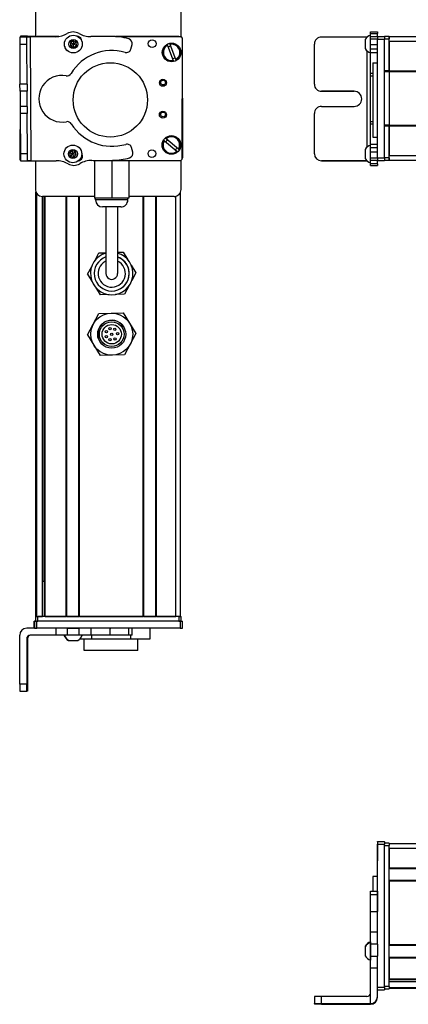
# Model space of a CAD drawing. Extents: x -332 to 1558, y -43 to 808.
# Drawn here: x -332 to -165, y -38 to 384 of the extents above; entities that cross this region are included whole.
import ezdxf

# ---------------------------------------------------------------- set-up
doc = ezdxf.new("R2010")
doc.units = 0
doc.layers.get('0').update_dxf_attribs({"linetype": 'CONTINUOUS'})

msp = doc.modelspace()

# ---------------------------------------------------------------- linework, layer by layer
at = {"color": 7, "ltscale": 0.316412}
msp.add_line((-324.89856, 389.337524), (-324.89856, 376.68103), dxfattribs=at)
at = {"color": 7, "ltscale": 0.317639}
msp.add_line((-262.499146, 376.631958), (-262.499146, 389.337524), dxfattribs=at)
at = {"color": 7, "ltscale": 0.075}
for p, q in [((-328.585938, 376.656372), (-331.585876, 376.63623)), ((-328.270203, 377.072998), (-331.270142, 377.09082)), ((-181.44458, 378.828735), (-178.44458, 378.828735)), ((-181.44458, 378.158325), (-178.44458, 378.158325)), ((-181.44458, 376.901367), (-178.44458, 376.901367)), ((-181.44458, 375.867065), (-178.44458, 375.867065)), ((-178.44458, 376.846558), (-175.44458, 376.846558)), ((-178.44458, 376.846558), (-175.44458, 376.846558)), ((-175.44458, 376.712524), (-178.44458, 376.712524)), ((-178.44458, 375.710327), (-175.44458, 375.710327)), ((-331.567993, 373.636353), (-328.568054, 373.656494)), ((-181.44458, 373.434082), (-178.44458, 373.434082)), ((-178.44458, 371.496826), (-181.44458, 371.496826)), ((-181.44458, 370.001465), (-178.44458, 370.001465)), ((-328.465454, 356.406738), (-331.465393, 356.388916)), ((-328.447571, 353.40686), (-331.44751, 353.389038)), ((-328.391052, 343.906982), (-331.390991, 343.88916)), ((-181.44458, 330.762085), (-178.44458, 330.762085)), ((-181.44458, 329.289795), (-178.44458, 329.289795)), ((-328.288391, 326.655029), (-331.28833, 326.637085)), ((-328.270569, 323.65509), (-328.288391, 326.655029)), ((-178.44458, 327.358643), (-181.44458, 327.358643)), ((-181.44458, 324.909424), (-178.44458, 324.909424)), ((-331.270508, 323.637207), (-328.270569, 323.65509)), ((-181.44458, 323.849365), (-178.44458, 323.849365)), ((-178.44458, 323.789551), (-181.44458, 323.789551)), ((-178.44458, 322.364502), (-181.44458, 322.364502)), ((-181.44458, 321.66394), (-178.44458, 321.66394)), ((-175.44458, 324.710449), (-178.44458, 324.710449)), ((-178.44458, 323.712646), (-175.44458, 323.712646)), ((-325.402344, 123.337463), (-325.402344, 126.337463)), ((-325.402344, 123.337463), (-325.402344, 126.337463)), ((-325.291016, 126.337463), (-325.291016, 123.337463)), ((-324.288818, 123.337463), (-324.288818, 126.337463)), ((-316.095276, 123.337463), (-316.095276, 120.337463)), ((-311.242065, 123.337463), (-311.242065, 120.337463)), ((-306.185913, 120.337463), (-306.185913, 123.337463)), ((-301.115417, 123.337463), (-301.115417, 120.337463)), ((-292.938599, 123.337463), (-292.938599, 120.337463)), ((-284.861084, 120.337463), (-284.861084, 123.337463)), ((-283.404602, 120.337463), (-283.404602, 123.337463)), ((-262.889526, 126.337463), (-262.889526, 123.337463)), ((-261.891724, 123.337463), (-261.891724, 126.337463)), ((-178.44458, 31.914856), (-175.44458, 31.914856)), ((-178.44458, 31.914856), (-175.44458, 31.914856)), ((-175.44458, 31.803528), (-178.44458, 31.803528)), ((-178.44458, 30.801331), (-175.44458, 30.801331)), ((-181.44458, 10.682373), (-178.44458, 10.682373)), ((-181.44458, 9.248779), (-178.44458, 9.248779)), ((-181.44458, 1.98877), (-178.44458, 1.98877)), ((-178.44458, -6.911438), (-181.44458, -6.911438)), ((-178.44458, -12.047302), (-181.44458, -12.047302)), ((-181.44458, -17.103455), (-178.44458, -17.103455)), ((-181.44458, -22.167786), (-178.44458, -22.167786)), ((-175.44458, -30.5979), (-178.44458, -30.5979)), ((-178.44458, -31.595764), (-175.44458, -31.595764))]:
    msp.add_line(p, q, dxfattribs=at)
at = {"color": 7, "ltscale": 0.074998}
for p, q in [((-331.585876, 376.63623), (-331.567993, 373.636353)), ((-328.568054, 373.656494), (-328.585938, 376.656372)), ((-331.44751, 353.389038), (-331.465393, 356.388916)), ((-328.465454, 356.406738), (-328.447571, 353.40686)), ((-331.28833, 326.637085), (-331.270508, 323.637207)), ((-328.585938, 99.337463), (-331.585876, 99.337463)), ((-331.567993, 96.337463), (-328.568054, 96.337463)), ((-205.44458, -34.481812), (-205.44458, -37.48175)), ((-202.44458, -37.463928), (-202.44458, -34.463989))]:
    msp.add_line(p, q, dxfattribs=at)
at = {"color": 7, "ltscale": 0.009995}
msp.add_line((-331.270508, 377.03772), (-331.272888, 376.637939), dxfattribs=at)
at = {"color": 7, "ltscale": 0.001328}
for p, q in [((-331.270142, 377.09082), (-331.270508, 377.03772)), ((-331.270142, 323.584106), (-331.270508, 323.637207))]:
    msp.add_line(p, q, dxfattribs=at)
at = {"color": 7, "ltscale": 0.037501}
for p, q in [((-327.085938, 376.666504), (-328.585938, 376.656372)), ((-326.770569, 323.664001), (-328.270569, 323.65509))]:
    msp.add_line(p, q, dxfattribs=at)
at = {"color": 7, "ltscale": 0.010373}
msp.add_line((-328.272705, 376.658081), (-328.270203, 377.072998), dxfattribs=at)
at = {"color": 7, "ltscale": 0.084288}
msp.add_line((-328.270203, 377.072998), (-324.898743, 377.052856), dxfattribs=at)
at = {"color": 7, "ltscale": 0.274774}
msp.add_line((-316.095215, 376.740479), (-327.085938, 376.666504), dxfattribs=at)
at = {"color": 7}
for p, q in [((-327.085938, 376.666504), (-326.770569, 323.664001)), ((-263.499146, 376.837524), (-290.527405, 376.837524)), ((-262.889526, 376.712524), (-289.717712, 376.771118)), ((-262.003052, 324.710449), (-261.891724, 375.710327)), ((-178.44458, 324.710449), (-178.44458, 375.710327)), ((-175.44458, 324.710449), (-175.44458, 375.710327)), ((-173.44458, 376.837524), (89.555359, 376.837524)), ((-173.44458, 374.837524), (89.555359, 374.837524)), ((-182.94458, 370.765625), (-182.94458, 329.440552)), ((-180.44458, 365.620728), (-180.44458, 333.797363)), ((-175.44458, 338.837158), (-175.44458, 361.837524)), ((-173.44458, 362.137451), (89.555359, 362.137451)), ((-173.44458, 361.837524), (89.555359, 361.837524)), ((-173.44458, 361.837524), (-173.44458, 338.837158)), ((-331.429565, 350.30249), (-331.585876, 324.038696)), ((-261.947327, 350.430176), (-261.891724, 324.9646)), ((-173.44458, 338.837158), (89.555359, 338.837158)), ((-173.44458, 338.537109), (89.555359, 338.537109)), ((-173.44458, 325.837158), (89.555359, 325.837158)), ((-300.107727, 323.793701), (-263.005249, 323.712708)), ((-173.44458, 323.837158), (89.555359, 323.837158)), ((-324.698547, 128.337463), (-324.698547, 310.260437)), ((-324.320923, 128.337463), (-324.320923, 309.567688)), ((-299.549255, 308.337463), (-321.89856, 308.337463)), ((-321.844849, 128.337463), (-321.844849, 308.337463)), ((-321.622498, 143.337463), (-321.622498, 308.337463)), ((-320.947327, 128.337463), (-320.947327, 308.337463)), ((-320.647339, 128.337463), (-320.647339, 308.337463)), ((-311.691589, 128.337463), (-311.691589, 308.337463)), ((-311.391541, 128.337463), (-311.391541, 308.337463)), ((-306.291565, 128.337463), (-306.291565, 308.337463)), ((-305.991577, 128.337463), (-305.991577, 308.337463)), ((-278.748962, 128.337463), (-278.748962, 308.337463)), ((-278.448975, 128.337463), (-278.448975, 308.337463)), ((-273.348938, 128.337463), (-273.348938, 308.337463)), ((-273.04895, 128.337463), (-273.04895, 308.337463)), ((-264.699158, 128.337463), (-264.699158, 308.446106)), ((-262.699158, 128.337463), (-262.699158, 310.260437)), ((-263.499146, 128.337463), (-323.89856, 128.337463)), ((-305.991577, 128.337463), (-278.748962, 128.337463)), ((-262.889526, 126.337463), (-324.288818, 126.337463)), ((-262.889526, 123.337463), (-324.288818, 123.337463)), ((-263.499146, 126.337463), (-323.89856, 126.337463)), ((-331.585876, 99.337463), (-331.585876, 120.337463)), ((-178.44458, -6.911438), (-178.44458, 30.801331)), ((-175.44458, -30.5979), (-175.44458, 30.801331)), ((-173.44458, 31.107422), (89.555359, 31.107422)), ((-173.44458, -30.09198), (-173.44458, 30.307434)), ((-173.44458, 29.107422), (89.555359, 29.107422)), ((-173.44458, 20.757629), (89.555359, 20.757629)), ((-173.44458, 20.457642), (89.555359, 20.457642)), ((-173.44458, 15.357605), (89.555359, 15.357605)), ((-173.44458, 15.057617), (89.555359, 15.057617)), ((-173.44458, 15.057617), (-173.44458, -12.184998)), ((-173.44458, -12.184998), (89.555359, -12.184998)), ((-173.44458, -12.484985), (89.555359, -12.484985)), ((-173.44458, -17.584961), (89.555359, -17.584961)), ((-173.44458, -17.884949), (89.555359, -17.884949)), ((-173.44458, -26.840759), (89.555359, -26.840759)), ((-173.44458, -27.140747), (89.555359, -27.140747)), ((-173.44458, -28.038269), (89.555359, -28.038269)), ((-173.44458, -30.514343), (89.555359, -30.514343)), ((-173.44458, -30.891968), (89.555359, -30.891968)), ((-202.44458, -37.463928), (-181.44458, -37.463928)), ((-202.44458, -37.779297), (-181.44458, -37.779297))]:
    msp.add_line(p, q, dxfattribs=at)
at = {"color": 7, "ltscale": 0.232967}
msp.add_line((-314.970154, 376.826294), (-324.288818, 376.846558), dxfattribs=at)
at = {"color": 7, "ltscale": 0.130627}
msp.add_line((-320.114258, 376.837524), (-314.88916, 376.837524), dxfattribs=at)
at = {"color": 7, "ltscale": 0.130611}
msp.add_line((-314.88916, 376.837524), (-320.113586, 376.837524), dxfattribs=at)
at = {"color": 7, "ltscale": 0.003868}
msp.add_line((-306.432556, 376.837524), (-306.58728, 376.837524), dxfattribs=at)
at = {"color": 7, "ltscale": 0.004996}
msp.add_line((-306.341431, 376.807373), (-306.54126, 376.807861), dxfattribs=at)
at = {"color": 7, "ltscale": 0.204424}
msp.add_line((-292.938599, 376.896606), (-301.115356, 376.841187), dxfattribs=at)
at = {"color": 7, "ltscale": 0.294461}
msp.add_line((-290.527405, 376.837524), (-278.748962, 376.837524), dxfattribs=at)
at = {"color": 7, "ltscale": 0.208745}
for p, q in [((-273.04895, 376.837524), (-264.699158, 376.837524)), ((-273.04895, 128.337463), (-264.699158, 128.337463)), ((-173.44458, 29.107422), (-173.44458, 20.757629))]:
    msp.add_line(p, q, dxfattribs=at)
at = {"color": 7, "ltscale": 0.4875}
for p, q in [((-182.94458, 376.656372), (-202.44458, 376.656372)), ((-182.94458, 323.65509), (-202.44458, 323.65509)), ((-328.585938, 118.837463), (-328.585938, 99.337463)), ((-328.270569, 118.837463), (-328.270569, 99.337463)), ((-182.94458, -34.463989), (-202.44458, -34.463989))]:
    msp.add_line(p, q, dxfattribs=at)
at = {"color": 7, "ltscale": 0.046536}
msp.add_line((-183.644653, 375.563721), (-183.644653, 373.702271), dxfattribs=at)
at = {"color": 7, "ltscale": 0.004443}
msp.add_line((-182.766846, 376.656494), (-182.94458, 376.656372), dxfattribs=at)
at = {"color": 7, "ltscale": 0.004114}
msp.add_line((-182.94458, 376.656372), (-182.94458, 376.491821), dxfattribs=at)
at = {"color": 7, "ltscale": 0.01676}
for p, q in [((-181.44458, 378.158325), (-181.44458, 378.828735)), ((-178.44458, 378.828735), (-178.44458, 378.158325))]:
    msp.add_line(p, q, dxfattribs=at)
at = {"color": 7, "ltscale": 0.031436}
msp.add_line((-181.44458, 376.900879), (-181.44458, 378.158325), dxfattribs=at)
at = {"color": 7, "ltscale": 0.025858}
msp.add_line((-181.44458, 375.867065), (-181.44458, 376.901367), dxfattribs=at)
at = {"color": 7, "ltscale": 0.060825}
msp.add_line((-181.44458, 373.434082), (-181.44458, 375.867065), dxfattribs=at)
at = {"color": 7, "ltscale": 0.031448}
msp.add_line((-178.44458, 376.900391), (-178.44458, 378.158325), dxfattribs=at)
at = {"color": 7, "ltscale": 0.003351}
msp.add_line((-178.44458, 376.712524), (-178.44458, 376.846558), dxfattribs=at)
at = {"color": 7, "ltscale": 0.025055}
for p, q in [((-178.44458, 376.712524), (-178.44458, 375.710327)), ((-175.44458, 376.712524), (-175.44458, 375.710327)), ((-325.291016, 126.337463), (-324.288818, 126.337463)), ((-325.291016, 123.337463), (-324.288818, 123.337463)), ((-178.44458, 31.803528), (-178.44458, 30.801331)), ((-175.44458, 31.803528), (-175.44458, 30.801331))]:
    msp.add_line(p, q, dxfattribs=at)
at = {"color": 7, "ltscale": 0.000229}
msp.add_line((-175.44458, 376.837402), (-175.44458, 376.846558), dxfattribs=at)
at = {"color": 7, "ltscale": 0.025}
for p, q in [((-175.44458, 376.837524), (-175.44458, 375.837524)), ((-173.44458, 376.837524), (-173.44458, 375.837524)), ((-324.89856, 128.337463), (-323.89856, 128.337463)), ((-263.499146, 128.337463), (-262.499146, 128.337463)), ((-324.89856, 126.337463), (-323.89856, 126.337463)), ((-263.499146, 126.337463), (-262.499146, 126.337463)), ((-173.44458, 31.307434), (-173.44458, 30.307434)), ((-173.44458, -30.09198), (-173.44458, -31.09198))]:
    msp.add_line(p, q, dxfattribs=at)
at = {"color": 7, "ltscale": 0.05}
for p, q in [((-173.44458, 376.837524), (-175.44458, 376.837524)), ((-175.44458, 375.837524), (-173.44458, 375.837524)), ((-173.44458, 374.837524), (-173.44458, 376.837524)), ((-180.44458, 365.620728), (-178.44458, 365.620728)), ((-173.44458, 362.137451), (-175.44458, 362.137451)), ((-175.44458, 361.837524), (-173.44458, 361.837524)), ((-173.44458, 338.837158), (-175.44458, 338.837158)), ((-175.44458, 338.537109), (-173.44458, 338.537109)), ((-180.44458, 333.797363), (-178.44458, 333.797363)), ((-173.44458, 324.837524), (-175.44458, 324.837524)), ((-173.44458, 323.837158), (-173.44458, 325.837158)), ((-175.44458, 323.837463), (-173.44458, 323.837463)), ((-324.89856, 128.337463), (-324.89856, 126.337463)), ((-323.89856, 126.337463), (-323.89856, 128.337463)), ((-262.699158, 128.337463), (-264.699158, 128.337463)), ((-263.499146, 128.337463), (-263.499146, 126.337463)), ((-262.499146, 126.337463), (-262.499146, 128.337463)), ((-173.44458, 31.307434), (-175.44458, 31.307434)), ((-175.44458, 30.307434), (-173.44458, 30.307434)), ((-178.44458, 16.925415), (-180.44458, 16.925415)), ((-173.44458, -30.09198), (-175.44458, -30.09198)), ((-175.44458, -31.09198), (-173.44458, -31.09198))]:
    msp.add_line(p, q, dxfattribs=at)
at = {"color": 7, "ltscale": 0.342502}
for p, q in [((-175.44458, 362.137451), (-175.44458, 375.837524)), ((-173.44458, 362.137451), (-173.44458, 375.837524))]:
    msp.add_line(p, q, dxfattribs=at)
at = {"color": 7, "ltscale": 0.431194}
msp.add_line((-331.567993, 373.636353), (-331.465393, 356.388916), dxfattribs=at)
at = {"color": 7, "ltscale": 0.431252}
msp.add_line((-328.465454, 356.406738), (-328.568054, 373.656494), dxfattribs=at)
at = {"color": 7, "ltscale": 0.036085}
for p, q in [((-308.677979, 375.071045), (-309.899658, 374.302368)), ((-309.844849, 372.860107), (-308.623169, 373.628784)), ((-309.844849, 372.860107), (-308.568298, 372.186401)), ((-307.346619, 372.955078), (-308.623169, 373.628784)), ((-308.568298, 372.186401), (-307.346619, 372.955078)), ((-308.830933, 326.577515), (-310.238525, 326.896973)), ((-309.811401, 325.518188), (-308.403809, 325.19873)), ((-307.850525, 327.636719), (-309.258118, 327.956177)), ((-308.403809, 325.19873), (-307.423401, 326.258057))]:
    msp.add_line(p, q, dxfattribs=at)
at = {"color": 7, "ltscale": 0.036083}
for p, q in [((-309.899658, 374.302368), (-309.844849, 372.860107)), ((-308.623169, 373.628784), (-309.899658, 374.302368)), ((-308.677979, 375.071045), (-308.623169, 373.628784)), ((-307.401489, 374.397339), (-308.623169, 373.628784)), ((-307.346619, 372.955078), (-307.401489, 374.397339)), ((-309.258118, 327.956177), (-308.830933, 326.577515)), ((-307.423401, 326.258057), (-308.830933, 326.577515)), ((-307.423401, 326.258057), (-307.850525, 327.636719))]:
    msp.add_line(p, q, dxfattribs=at)
at = {"color": 7, "ltscale": 0.036084}
msp.add_line((-307.401489, 374.397339), (-308.677979, 375.071045), dxfattribs=at)
at = {"color": 7, "ltscale": 0.036086}
for p, q in [((-308.568298, 372.186401), (-308.623169, 373.628784)), ((-310.238525, 326.896973), (-309.811401, 325.518188)), ((-309.811401, 325.518188), (-308.830933, 326.577515)), ((-308.403809, 325.19873), (-308.830933, 326.577515))]:
    msp.add_line(p, q, dxfattribs=at)
at = {"color": 7, "ltscale": 0.050061}
msp.add_line((-283.976501, 371.496826), (-283.469727, 373.434082), dxfattribs=at)
at = {"color": 7, "ltscale": 0.005072}
for p, q in [((-268.353577, 373.088379), (-268.425476, 373.278076)), ((-267.303406, 373.703491), (-267.231506, 373.513794)), ((-264.774536, 367.032715), (-264.702637, 366.843018))]:
    msp.add_line(p, q, dxfattribs=at)
at = {"color": 7, "ltscale": 0.173279}
for p, q in [((-268.353577, 373.088379), (-265.896606, 366.6073)), ((-264.774536, 367.032715), (-267.231506, 373.513794)), ((-269.678894, 332.189575), (-264.400085, 327.697876))]:
    msp.add_line(p, q, dxfattribs=at)
at = {"color": 7, "ltscale": 0.431244}
msp.add_line((-205.44458, 356.406738), (-205.44458, 373.656494), dxfattribs=at)
at = {"color": 7, "ltscale": 0.050214}
msp.add_line((-183.644653, 373.702271), (-183.644653, 371.693726), dxfattribs=at)
at = {"color": 7, "ltscale": 0.048431}
msp.add_line((-181.44458, 371.496826), (-181.44458, 373.434082), dxfattribs=at)
at = {"color": 7, "ltscale": 0.037381}
msp.add_line((-181.44458, 370.001587), (-181.44458, 371.496826), dxfattribs=at)
at = {"color": 7, "ltscale": 0.317502}
msp.add_line((-173.44458, 374.837524), (-173.44458, 362.137451), dxfattribs=at)
at = {"color": 7, "ltscale": 0.224857}
msp.add_line((-181.44458, 361.007813), (-181.44458, 370.002075), dxfattribs=at)
at = {"color": 7, "ltscale": 0.005068}
for p, q in [((-265.824768, 366.417725), (-265.896606, 366.6073)), ((-269.055664, 333.234863), (-268.901245, 333.103516))]:
    msp.add_line(p, q, dxfattribs=at)
at = {"color": 7, "ltscale": 0.024039}
msp.add_line((-181.44458, 360.046265), (-181.44458, 361.007813), dxfattribs=at)
at = {"color": 7, "ltscale": 0.024997}
for p, q in [((-180.444702, 361.007813), (-181.44458, 361.007813)), ((-181.44458, 360.046265), (-180.444702, 360.046265)), ((-181.44458, 340.414185), (-180.444702, 340.414185)), ((-181.44458, 339.472778), (-180.444702, 339.472778))]:
    msp.add_line(p, q, dxfattribs=at)
at = {"color": 7, "ltscale": 0.490823}
msp.add_line((-181.44458, 340.41394), (-181.44458, 360.046875), dxfattribs=at)
at = {"color": 7, "ltscale": 0.007498}
for p, q in [((-175.44458, 362.137451), (-175.44458, 361.837524)), ((-173.44458, 361.837524), (-173.44458, 362.137451)), ((-173.44458, 362.137451), (-173.44458, 361.837524))]:
    msp.add_line(p, q, dxfattribs=at)
at = {"color": 7, "ltscale": 0.000446}
for p, q in [((-205.44458, 356.406738), (-205.44458, 356.388916)), ((-202.44458, 353.40686), (-202.44458, 353.389038)), ((-188.44458, 353.389038), (-188.44458, 353.40686))]:
    msp.add_line(p, q, dxfattribs=at)
at = {"color": 7, "ltscale": 0.081251}
for p, q in [((-331.44751, 353.389038), (-331.428162, 350.139038)), ((-328.428223, 350.15686), (-328.447571, 353.40686))]:
    msp.add_line(p, q, dxfattribs=at)
at = {"color": 7, "ltscale": 0.081248}
for p, q in [((-328.408875, 346.906982), (-328.428223, 350.15686)), ((-331.428162, 350.139038), (-331.408875, 346.88916))]:
    msp.add_line(p, q, dxfattribs=at)
at = {"color": 7, "ltscale": 0.35}
for p, q in [((-188.44458, 353.40686), (-202.44458, 353.40686)), ((-202.44458, 353.389038), (-188.44458, 353.389038)), ((-202.44458, 346.906982), (-188.44458, 346.906982)), ((-328.447571, 113.337463), (-328.447571, 99.337463)), ((-328.408936, 99.337463), (-328.408936, 113.337463)), ((-188.44458, -37.602295), (-202.44458, -37.602295)), ((-202.44458, -37.64093), (-188.44458, -37.64093))]:
    msp.add_line(p, q, dxfattribs=at)
at = {"color": 7, "ltscale": 0.075001}
for p, q in [((-328.408875, 346.906982), (-331.408875, 346.88916)), ((-331.408875, 346.88916), (-331.390991, 343.88916)), ((-328.408875, 346.906982), (-328.391052, 343.906982))]:
    msp.add_line(p, q, dxfattribs=at)
at = {"color": 7, "ltscale": 0.43131}
msp.add_line((-331.390991, 343.88916), (-331.28833, 326.637085), dxfattribs=at)
at = {"color": 7, "ltscale": 0.431306}
msp.add_line((-328.288391, 326.655029), (-328.391052, 343.906982), dxfattribs=at)
at = {"color": 7, "ltscale": 0.431299}
msp.add_line((-205.44458, 326.655029), (-205.44458, 343.906982), dxfattribs=at)
at = {"color": 7, "ltscale": 0.023535}
msp.add_line((-181.44458, 339.472778), (-181.44458, 340.414185), dxfattribs=at)
at = {"color": 7, "ltscale": 0.217767}
msp.add_line((-181.44458, 330.762085), (-181.44458, 339.472778), dxfattribs=at)
at = {"color": 7, "ltscale": 0.007501}
for p, q in [((-175.44458, 338.837158), (-175.44458, 338.537109)), ((-173.44458, 338.537109), (-173.44458, 338.837158)), ((-173.44458, 338.837158), (-173.44458, 338.537109)), ((-311.391541, 128.337463), (-311.691589, 128.337463))]:
    msp.add_line(p, q, dxfattribs=at)
at = {"color": 7, "ltscale": 0.34249}
for p, q in [((-175.44458, 324.837524), (-175.44458, 338.537109)), ((-173.44458, 324.837524), (-173.44458, 338.537109))]:
    msp.add_line(p, q, dxfattribs=at)
at = {"color": 7, "ltscale": 0.317499}
msp.add_line((-173.44458, 338.537109), (-173.44458, 325.837158), dxfattribs=at)
at = {"color": 7, "ltscale": 0.050063}
msp.add_line((-283.195557, 327.358643), (-283.725342, 329.289795), dxfattribs=at)
at = {"color": 7, "ltscale": 0.00507}
msp.add_line((-269.678894, 332.189575), (-269.833313, 332.321045), dxfattribs=at)
at = {"color": 7, "ltscale": 0.173281}
msp.add_line((-263.622437, 328.611694), (-268.901245, 333.103516), dxfattribs=at)
at = {"color": 7, "ltscale": 0.036807}
msp.add_line((-181.44458, 329.289795), (-181.44458, 330.762085), dxfattribs=at)
at = {"color": 7, "ltscale": 0.048279}
msp.add_line((-181.44458, 327.358643), (-181.44458, 329.289795), dxfattribs=at)
at = {"color": 7, "ltscale": 0.036082}
for p, q in [((-309.258118, 327.956177), (-310.238525, 326.896973)), ((-307.850525, 327.636719), (-308.830933, 326.577515))]:
    msp.add_line(p, q, dxfattribs=at)
at = {"color": 7, "ltscale": 0.005071}
msp.add_line((-264.245605, 327.566406), (-264.400085, 327.697876), dxfattribs=at)
at = {"color": 7, "ltscale": 0.005069}
msp.add_line((-263.622437, 328.611694), (-263.467957, 328.480347), dxfattribs=at)
at = {"color": 7, "ltscale": 0.000449}
msp.add_line((-205.44458, 326.655029), (-205.44458, 326.637085), dxfattribs=at)
at = {"color": 7, "ltscale": 0.034058}
msp.add_line((-183.644653, 328.512451), (-183.644653, 327.150146), dxfattribs=at)
at = {"color": 7, "ltscale": 0.062692}
msp.add_line((-183.644653, 327.150146), (-183.644653, 324.642456), dxfattribs=at)
at = {"color": 7, "ltscale": 0.06123}
msp.add_line((-181.44458, 324.909424), (-181.44458, 327.358643), dxfattribs=at)
at = {"color": 7, "ltscale": 0.026491}
msp.add_line((-181.44458, 323.849792), (-181.44458, 324.909424), dxfattribs=at)
at = {"color": 7, "ltscale": 0.025002}
for p, q in [((-175.44458, 324.837524), (-175.44458, 323.837463)), ((-173.44458, 324.837524), (-173.44458, 323.837463))]:
    msp.add_line(p, q, dxfattribs=at)
at = {"color": 7, "ltscale": 0.007833}
msp.add_line((-331.585876, 324.038696), (-331.272583, 324.036499), dxfattribs=at)
at = {"color": 7, "ltscale": 0.382401}
msp.add_line((-331.270142, 323.584106), (-315.974365, 323.675232), dxfattribs=at)
at = {"color": 7, "ltscale": 0.307109}
msp.add_line((-324.89856, 323.621826), (-324.89856, 311.337463), dxfattribs=at)
at = {"color": 7, "ltscale": 0.010413}
msp.add_line((-306.230225, 323.807068), (-305.813721, 323.806152), dxfattribs=at)
at = {"color": 7, "ltscale": 0.22251}
msp.add_line((-300.718018, 323.789551), (-291.81781, 323.849426), dxfattribs=at)
at = {"color": 7, "ltscale": 0.403873}
msp.add_line((-299.549133, 323.792358), (-299.549133, 307.637451), dxfattribs=at)
at = {"color": 7, "ltscale": 0.403471}
msp.add_line((-292.199158, 323.776306), (-292.199158, 307.637451), dxfattribs=at)
at = {"color": 7, "ltscale": 0.40307}
msp.add_line((-284.849121, 323.760254), (-284.849121, 307.637451), dxfattribs=at)
at = {"color": 7, "ltscale": 0.312784}
msp.add_line((-262.499146, 311.337463), (-262.499146, 323.848816), dxfattribs=at)
at = {"color": 7, "ltscale": 0.000447}
msp.add_line((-202.44458, 323.637207), (-202.44458, 323.65509), dxfattribs=at)
at = {"color": 7, "ltscale": 0.489505}
msp.add_line((-202.44458, 323.637207), (-182.86438, 323.637207), dxfattribs=at)
at = {"color": 7, "ltscale": 0.001482}
msp.add_line((-182.94458, 323.714355), (-182.94458, 323.65509), dxfattribs=at)
at = {"color": 7, "ltscale": 0.001553}
msp.add_line((-182.882446, 323.65509), (-182.94458, 323.65509), dxfattribs=at)
at = {"color": 7, "ltscale": 0.001497}
msp.add_line((-181.44458, 323.789551), (-181.44458, 323.849426), dxfattribs=at)
at = {"color": 7, "ltscale": 0.035626}
msp.add_line((-181.44458, 322.364502), (-181.44458, 323.789551), dxfattribs=at)
at = {"color": 7, "ltscale": 0.017511}
for p, q in [((-181.44458, 321.664063), (-181.44458, 322.364502)), ((-178.44458, 322.364502), (-178.44458, 321.664063))]:
    msp.add_line(p, q, dxfattribs=at)
at = {"color": 7, "ltscale": 0.024945}
for p, q in [((-178.44458, 324.710449), (-178.44458, 323.712646)), ((-175.44458, 324.710449), (-175.44458, 323.712646)), ((-262.889526, 126.337463), (-261.891724, 126.337463)), ((-262.889526, 123.337463), (-261.891724, 123.337463))]:
    msp.add_line(p, q, dxfattribs=at)
at = {"color": 7, "ltscale": 0.033704}
msp.add_line((-178.44458, 322.364502), (-178.44458, 323.712646), dxfattribs=at)
at = {"color": 7, "ltscale": 0.483752}
msp.add_line((-265.499146, 308.337463), (-284.849243, 308.337463), dxfattribs=at)
at = {"color": 7, "ltscale": 0.183749}
msp.add_line((-292.199158, 307.637451), (-299.549133, 307.637451), dxfattribs=at)
at = {"color": 7, "ltscale": 0.02}
for p, q in [((-299.099121, 306.837463), (-299.099121, 307.637451)), ((-285.299133, 306.837463), (-285.299133, 307.637451))]:
    msp.add_line(p, q, dxfattribs=at)
at = {"color": 7, "ltscale": 0.2552}
msp.add_line((-288.891113, 306.837463), (-299.099121, 306.837463), dxfattribs=at)
at = {"color": 7, "ltscale": 0.144243}
msp.add_line((-290.329407, 303.837463), (-296.099121, 303.837463), dxfattribs=at)
at = {"color": 7, "ltscale": 0.3375}
for p, q in [((-294.699158, 303.837463), (-294.699158, 290.337463)), ((-289.699158, 303.837463), (-289.699158, 290.337463))]:
    msp.add_line(p, q, dxfattribs=at)
at = {"color": 7, "ltscale": 0.183751}
msp.add_line((-284.849121, 307.637451), (-292.199158, 307.637451), dxfattribs=at)
at = {"color": 7, "ltscale": 0.050757}
msp.add_line((-288.299133, 303.837463), (-290.329407, 303.837463), dxfattribs=at)
at = {"color": 7, "ltscale": 0.089799}
msp.add_line((-285.299133, 306.837463), (-288.891113, 306.837463), dxfattribs=at)
at = {"color": 7, "ltscale": 0.375}
for p, q in [((-294.699158, 290.337463), (-294.699158, 275.337463)), ((-289.699158, 290.337463), (-289.699158, 275.337463))]:
    msp.add_line(p, q, dxfattribs=at)
at = {"color": 7, "ltscale": 0.096107}
for p, q in [((-299.49762, 280.774353), (-297.684448, 284.164185)), ((-302.585999, 275.000427), (-300.556885, 271.735291)), ((-299.129822, 269.438843), (-297.100708, 266.173706))]:
    msp.add_line(p, q, dxfattribs=at)
at = {"color": 7, "ltscale": 0.074672}
msp.add_line((-297.684448, 284.164185), (-294.699158, 284.261047), dxfattribs=at)
at = {"color": 7, "ltscale": 0.06007}
msp.add_line((-289.699158, 284.42334), (-287.297607, 284.501221), dxfattribs=at)
at = {"color": 7, "ltscale": 0.09611}
for p, q in [((-287.297607, 284.501221), (-285.268433, 281.235962)), ((-283.841492, 278.939758), (-281.812317, 275.6745)), ((-281.812317, 275.6745), (-283.625488, 272.284546))]:
    msp.add_line(p, q, dxfattribs=at)
at = {"color": 7, "ltscale": 0.096109}
msp.add_line((-302.585999, 275.000427), (-300.772827, 278.39032), dxfattribs=at)
at = {"color": 7, "ltscale": 0.096108}
for p, q in [((-293.258423, 266.29834), (-297.100708, 266.173706)), ((-286.713867, 266.510681), (-290.556152, 266.386047))]:
    msp.add_line(p, q, dxfattribs=at)
at = {"color": 7, "ltscale": 0.096747}
msp.add_line((-284.88855, 269.923035), (-286.713867, 266.510681), dxfattribs=at)
at = {"color": 7, "ltscale": 0.129903}
msp.add_line((-300.135193, 253.582336), (-297.684448, 258.164185), dxfattribs=at)
at = {"color": 7, "ltscale": 0.129904}
for p, q in [((-297.684448, 258.164185), (-292.491028, 258.332703)), ((-292.491028, 258.332703), (-287.297607, 258.501221)), ((-281.812317, 249.6745), (-284.263062, 245.09259)), ((-286.713867, 240.510681), (-291.907288, 240.342163)), ((-291.907288, 240.342163), (-297.100708, 240.173706))]:
    msp.add_line(p, q, dxfattribs=at)
at = {"color": 7, "ltscale": 0.129905}
for p, q in [((-287.297607, 258.501221), (-284.554932, 254.08783)), ((-302.585999, 249.000427), (-300.135193, 253.582336)), ((-302.585999, 249.000427), (-299.843323, 244.587036)), ((-284.263062, 245.09259), (-286.713867, 240.510681))]:
    msp.add_line(p, q, dxfattribs=at)
at = {"color": 7, "ltscale": 0.129902}
for p, q in [((-284.554932, 254.08783), (-281.812317, 249.6745)), ((-299.843323, 244.587036), (-297.100708, 240.173706))]:
    msp.add_line(p, q, dxfattribs=at)
at = {"color": 7, "ltscale": 0.018816}
msp.add_line((-320.947327, 143.337463), (-321.699951, 143.337463), dxfattribs=at)
at = {"color": 7, "ltscale": 0.0075}
for p, q in [((-324.39856, 128.337463), (-324.698547, 128.337463)), ((-320.647339, 128.337463), (-320.947327, 128.337463)), ((-305.991577, 128.337463), (-306.291565, 128.337463)), ((-278.448975, 128.337463), (-278.748962, 128.337463)), ((-273.04895, 128.337463), (-273.348938, 128.337463))]:
    msp.add_line(p, q, dxfattribs=at)
at = {"color": 7, "ltscale": 0.001941}
msp.add_line((-324.320923, 128.337463), (-324.39856, 128.337463), dxfattribs=at)
at = {"color": 7, "ltscale": 0.061902}
msp.add_line((-324.320923, 128.337463), (-321.844849, 128.337463), dxfattribs=at)
at = {"color": 7, "ltscale": 0.005559}
msp.add_line((-321.622498, 128.337463), (-321.844849, 128.337463), dxfattribs=at)
at = {"color": 7, "ltscale": 0.223894}
msp.add_line((-320.647339, 128.337463), (-311.691589, 128.337463), dxfattribs=at)
at = {"color": 7, "ltscale": 0.127499}
msp.add_line((-311.391541, 128.337463), (-306.291565, 128.337463), dxfattribs=at)
at = {"color": 7, "ltscale": 0.0481}
msp.add_line((-310.623169, 128.337463), (-308.699158, 128.337463), dxfattribs=at)
at = {"color": 7, "ltscale": 0.0519}
msp.add_line((-308.699158, 128.337463), (-306.623169, 128.337463), dxfattribs=at)
at = {"color": 7, "ltscale": 0.127501}
msp.add_line((-278.448975, 128.337463), (-273.348938, 128.337463), dxfattribs=at)
at = {"color": 7, "ltscale": 0.09364}
msp.add_line((-324.840332, 123.337463), (-328.585938, 123.337463), dxfattribs=at)
at = {"color": 7, "ltscale": 0.002783}
for p, q in [((-325.291016, 126.337463), (-325.402344, 126.337463)), ((-325.291016, 123.337463), (-325.402344, 123.337463)), ((-178.44458, 31.803528), (-178.44458, 31.914856)), ((-175.44458, 31.803528), (-175.44458, 31.914856))]:
    msp.add_line(p, q, dxfattribs=at)
at = {"color": 7, "ltscale": 0.106796}
msp.add_line((-311.242065, 123.337463), (-315.513916, 123.337463), dxfattribs=at)
at = {"color": 7, "ltscale": 0.0631}
for p, q in [((-311.242065, 123.337463), (-308.718079, 123.337463)), ((-308.718079, 120.337463), (-311.242065, 120.337463)), ((-181.44458, -14.571289), (-181.44458, -12.047302)), ((-178.44458, -12.047302), (-178.44458, -14.571289))]:
    msp.add_line(p, q, dxfattribs=at)
at = {"color": 7, "ltscale": 0.063304}
for p, q in [((-308.718079, 123.337463), (-306.185913, 123.337463)), ((-306.185913, 120.337463), (-308.718079, 120.337463)), ((-181.44458, -17.103455), (-181.44458, -14.571289)), ((-178.44458, -14.571289), (-178.44458, -17.103455))]:
    msp.add_line(p, q, dxfattribs=at)
at = {"color": 7, "ltscale": 0.123421}
for p, q in [((-301.249084, 123.337463), (-306.185913, 123.337463)), ((-301.249084, 120.337463), (-306.185913, 120.337463))]:
    msp.add_line(p, q, dxfattribs=at)
at = {"color": 7, "ltscale": 0.003342}
for p, q in [((-301.115417, 123.337463), (-301.249084, 123.337463)), ((-301.115417, 120.337463), (-301.249084, 120.337463))]:
    msp.add_line(p, q, dxfattribs=at)
at = {"color": 7, "ltscale": 0.20442}
for p, q in [((-292.938599, 123.337463), (-301.115417, 123.337463)), ((-292.938599, 120.337463), (-301.115417, 120.337463))]:
    msp.add_line(p, q, dxfattribs=at)
at = {"color": 7, "ltscale": 0.008723}
for p, q in [((-292.938599, 123.337463), (-292.589661, 123.337463)), ((-292.589661, 120.337463), (-292.938599, 120.337463))]:
    msp.add_line(p, q, dxfattribs=at)
at = {"color": 7, "ltscale": 0.1125}
msp.add_line((-275.745972, 118.837463), (-275.745972, 123.337463), dxfattribs=at)
at = {"color": 7, "ltscale": 0.007884}
for p, q in [((-328.585938, 118.837463), (-328.270569, 118.837463)), ((-181.44458, -37.463928), (-181.44458, -37.779297))]:
    msp.add_line(p, q, dxfattribs=at)
at = {"color": 7, "ltscale": 0.274767}
msp.add_line((-316.095276, 120.337463), (-327.085938, 120.337463), dxfattribs=at)
at = {"color": 7, "ltscale": 0.12133}
msp.add_line((-311.242065, 120.337463), (-316.095276, 120.337463), dxfattribs=at)
at = {"color": 7, "ltscale": 0.005193}
msp.add_line((-310.765869, 118.13739), (-310.558167, 118.137451), dxfattribs=at)
at = {"color": 7, "ltscale": 0.096715}
msp.add_line((-310.558167, 118.137451), (-306.689575, 118.137451), dxfattribs=at)
at = {"color": 7, "ltscale": 3.5e-05}
msp.add_line((-306.689575, 118.137451), (-306.688171, 118.137451), dxfattribs=at)
at = {"color": 7, "ltscale": 0.124298}
msp.add_line((-305.760071, 118.837463), (-300.788147, 118.837463), dxfattribs=at)
at = {"color": 7, "ltscale": 0.125}
for p, q in [((-303.938904, 113.837463), (-303.938904, 118.837463)), ((-281.03894, 113.837463), (-281.03894, 118.837463))]:
    msp.add_line(p, q, dxfattribs=at)
at = {"color": 7, "ltscale": 0.0375}
for p, q in [((-300.788147, 120.337463), (-300.788147, 118.837463)), ((-284.045166, 118.837463), (-284.045166, 120.337463))]:
    msp.add_line(p, q, dxfattribs=at)
at = {"color": 7, "ltscale": 0.418575}
msp.add_line((-300.788147, 118.837463), (-284.045166, 118.837463), dxfattribs=at)
at = {"color": 7, "ltscale": 0.193214}
msp.add_line((-284.861084, 120.337463), (-292.589661, 120.337463), dxfattribs=at)
at = {"color": 7, "ltscale": 0.036412}
msp.add_line((-283.404602, 120.337463), (-284.861084, 120.337463), dxfattribs=at)
at = {"color": 7, "ltscale": 0.20748}
msp.add_line((-284.045166, 118.837463), (-275.745972, 118.837463), dxfattribs=at)
at = {"color": 7, "ltscale": 0.000966}
for p, q in [((-328.408936, 113.337463), (-328.447571, 113.337463)), ((-328.408936, 99.337463), (-328.447571, 99.337463)), ((-202.44458, -37.602295), (-202.44458, -37.64093)), ((-188.44458, -37.64093), (-188.44458, -37.602295))]:
    msp.add_line(p, q, dxfattribs=at)
at = {"color": 7, "ltscale": 0.287675}
msp.add_line((-292.431885, 113.837463), (-303.938904, 113.837463), dxfattribs=at)
at = {"color": 7, "ltscale": 0.284824}
msp.add_line((-281.03894, 113.837463), (-292.431885, 113.837463), dxfattribs=at)
at = {"color": 7, "ltscale": 0.002565}
for p, q in [((-328.465454, 96.337463), (-328.568054, 96.337463)), ((-205.44458, -37.761414), (-205.44458, -37.658813))]:
    msp.add_line(p, q, dxfattribs=at)
at = {"color": 7, "ltscale": 0.00186}
for p, q in [((-328.391052, 96.337463), (-328.465454, 96.337463)), ((-205.44458, -37.584412), (-205.44458, -37.658813))]:
    msp.add_line(p, q, dxfattribs=at)
at = {"color": 7, "ltscale": 0.002567}
for p, q in [((-328.288391, 96.337463), (-328.391052, 96.337463)), ((-205.44458, -37.584412), (-205.44458, -37.48175))]:
    msp.add_line(p, q, dxfattribs=at)
at = {"color": 7, "ltscale": 0.002208}
msp.add_line((-178.44458, 30.759705), (-178.44458, 30.671387), dxfattribs=at)
at = {"color": 7, "ltscale": 0.012222}
msp.add_line((-178.44458, 30.673035), (-178.44458, 30.184143), dxfattribs=at)
at = {"color": 7, "ltscale": 0.13197}
msp.add_line((-178.44458, 30.184143), (-178.44458, 24.905334), dxfattribs=at)
at = {"color": 7, "ltscale": 0.144191}
msp.add_line((-178.44458, 29.406494), (-178.44458, 23.638855), dxfattribs=at)
at = {"color": 7, "ltscale": 0.156078}
msp.add_line((-180.44458, 16.925415), (-180.44458, 10.682312), dxfattribs=at)
at = {"color": 7, "ltscale": 0.03584}
for p, q in [((-181.44458, 9.248779), (-181.44458, 10.682373)), ((-178.44458, 10.682373), (-178.44458, 9.248779))]:
    msp.add_line(p, q, dxfattribs=at)
at = {"color": 7, "ltscale": 0.176422}
for p, q in [((-181.44458, 2.191895), (-181.44458, 9.248779)), ((-178.44458, 9.248779), (-178.44458, 2.191895))]:
    msp.add_line(p, q, dxfattribs=at)
at = {"color": 7, "ltscale": 0.005078}
for p, q in [((-181.44458, 1.98877), (-181.44458, 2.191895)), ((-178.44458, 2.191895), (-178.44458, 1.98877))]:
    msp.add_line(p, q, dxfattribs=at)
at = {"color": 7, "ltscale": 0.222505}
for p, q in [((-181.44458, -6.911438), (-181.44458, 1.98877)), ((-178.44458, -6.911438), (-178.44458, 1.98877))]:
    msp.add_line(p, q, dxfattribs=at)
at = {"color": 7, "ltscale": 0.128397}
for p, q in [((-181.44458, -12.047302), (-181.44458, -6.911438)), ((-178.44458, -12.047302), (-178.44458, -6.911438))]:
    msp.add_line(p, q, dxfattribs=at)
at = {"color": 7, "ltscale": 0.019331}
msp.add_line((-181.44458, -11.016602), (-181.44458, -11.789856), dxfattribs=at)
at = {"color": 7, "ltscale": 0.049699}
msp.add_line((-181.44458, -11.224548), (-181.44458, -13.212524), dxfattribs=at)
at = {"color": 7, "ltscale": 0.007791}
msp.add_line((-183.644653, -12.881592), (-183.644653, -13.193237), dxfattribs=at)
at = {"color": 7, "ltscale": 0.09458}
msp.add_line((-183.644653, -13.089478), (-183.644653, -16.872681), dxfattribs=at)
at = {"color": 7, "ltscale": 0.002165}
msp.add_line((-183.644653, -16.872681), (-183.644653, -16.95929), dxfattribs=at)
at = {"color": 7, "ltscale": 0.08952}
msp.add_line((-181.44458, -13.212524), (-181.44458, -16.793335), dxfattribs=at)
at = {"color": 7, "ltscale": 0.046521}
msp.add_line((-181.44458, -16.793335), (-181.44458, -18.654175), dxfattribs=at)
at = {"color": 7, "ltscale": 0.126608}
for p, q in [((-181.44458, -22.167786), (-181.44458, -17.103455)), ((-178.44458, -22.167786), (-178.44458, -17.103455))]:
    msp.add_line(p, q, dxfattribs=at)
at = {"color": 7, "ltscale": 0.00425}
msp.add_line((-181.44458, -18.654175), (-181.44458, -18.824158), dxfattribs=at)
at = {"color": 7, "ltscale": 0.223895}
msp.add_line((-173.44458, -17.884949), (-173.44458, -26.840759), dxfattribs=at)
at = {"color": 7, "ltscale": 0.382394}
msp.add_line((-181.44458, -37.463562), (-181.44458, -22.167786), dxfattribs=at)
at = {"color": 7, "ltscale": 0.307396}
msp.add_line((-178.44458, -34.463623), (-178.44458, -22.167786), dxfattribs=at)
at = {"color": 7, "ltscale": 0.024947}
msp.add_line((-175.44458, -30.5979), (-175.44458, -31.595764), dxfattribs=at)
at = {"color": 7, "ltscale": 0.007893}
msp.add_line((-178.44458, -34.779358), (-178.44458, -34.463623), dxfattribs=at)
at = {"color": 7}
for points in [[(-331.585876, 99.337463), (-331.575806, 96.639038), (-331.570618, 96.369751), (-331.568848, 96.340942), (-331.567993, 96.337463)], [(-328.568054, 96.337463), (-328.569336, 96.344849), (-328.571838, 96.405212), (-328.578796, 96.936707), (-328.585938, 99.337463)], [(-328.270569, 99.337463), (-328.280579, 96.639038), (-328.285767, 96.369751), (-328.287537, 96.340942), (-328.288391, 96.337463)], [(-202.44458, -34.463989), (-205.143066, -34.473999), (-205.412354, -34.479187), (-205.441162, -34.480957), (-205.44458, -34.481812)], [(-205.44458, -37.48175), (-205.439331, -37.480713), (-205.396362, -37.478577), (-204.994019, -37.472351), (-202.44458, -37.463928)], [(-202.44458, -37.602295), (-205.159668, -37.59198), (-205.412476, -37.587036), (-205.44104, -37.585266), (-205.44458, -37.584412)], [(-202.44458, -37.779297), (-205.143066, -37.769226), (-205.412354, -37.764038), (-205.441162, -37.762268), (-205.44458, -37.761414)]]:
    msp.add_lwpolyline(points, dxfattribs=at)
for centre, radius in [((-308.623169, 373.628784), 3.800023), ((-308.623169, 373.628784), 1.935014), ((-274.895935, 373.792969), 1.65), ((-266.564087, 370.060547), 4), ((-292.792786, 349.708984), 15.911668), ((-270.269409, 357.036133), 1.5), ((-270.210205, 357.147461), 1), ((-270.299255, 343.366089), 1.5), ((-270.210205, 343.477417), 1), ((-266.650635, 330.400635), 4), ((-308.830994, 326.577515), 3.800023), ((-308.830994, 326.577515), 1.935014), ((-274.998779, 326.684326), 1.65), ((-292.199158, 249.337463), 9), ((-292.199158, 249.337463), 6), ((-292.199158, 249.337463), 5.3), ((-292.199158, 249.337463), 4.15), ((-294.457642, 250.409485), 0.5), ((-292.871765, 251.745239), 0.5), ((-292.199158, 249.337463), 0.5), ((-290.87146, 251.393188), 0.5), ((-289.707214, 249.538269), 0.5), ((-294.489929, 248.336304), 0.5), ((-292.952515, 247.009094), 0.5), ((-290.779297, 247.279785), 0.5)]:
    msp.add_circle(centre, radius, dxfattribs=at)
for centre, radius, start, end in [((-324.402344, 375.828247), 1, 119.76372, 121.524351), ((-324.291016, 375.846558), 1, 89.874914, 123.3829), ((-316.278687, 386.561646), 9.822928, 271.070008, 300.846559), ((-308.688293, 373.82373), 5.005, 60.001538, 120.680318), ((-307.014282, 374.921875), 2.002, 357.106137, 80.483466), ((-301.306702, 386.522949), 9.683696, 239.74437, 271.13189), ((-292.422119, 348.746826), 28.154502, 74.421598, 91.051046), ((-285.406555, 373.940796), 2.002, 345.34093, 74.187595), ((-263.499146, 375.837524), 1, 61.086166, 90.000003), ((-262.891724, 375.712524), 1, 359.874916, 89.874914), ((-263.003052, 375.96228), 1, 16.055422, 59.753446), ((-202.444702, 373.656494), 2.999974, 89.999429, 179.999431), ((-180.11377, 373.628784), 4.026311, 109.310505, 151.276409), ((-310.281799, 372.611938), 2.002, 180.088815, 242.503234), ((-285.91333, 372.00354), 2.002, 254.085063, 345.34093), ((-266.564087, 370.060547), 3.717157, 120.050178, 281.472256), ((-266.564087, 370.060547), 3.517157, 120.583479, 280.938962), ((-266.564087, 370.060547), 2.7, 97.921629, 123.600811), ((-266.564087, 370.060547), 3.717157, 300.05018, 101.472261), ((-266.564087, 370.060547), 3.517157, 300.583474, 100.93896), ((-180.11377, 373.628784), 4.026311, 208.723591, 250.689495), ((-292.089233, 350.34436), 20.5205, 74.085061, 148.690992), ((-266.564087, 370.060547), 2.7, 277.92163, 303.600809), ((-313.410339, 350.217407), 10.01, 80.036123, 280.646063), ((-311.331909, 362.048218), 2.002, 260.036124, 328.690997), ((-311.191223, 338.412109), 2.002, 31.991189, 100.646061), ((-292.089233, 350.34436), 20.5205, 211.991194, 286.596804), ((-266.650635, 330.400635), 3.717157, 328.894434, 130.316512), ((-266.650635, 330.400635), 3.517157, 329.427732, 129.783211), ((-285.656006, 328.760132), 2.002, 15.340931, 106.596802), ((-266.650635, 330.400635), 3.717157, 148.894436, 310.316514), ((-266.650635, 330.400635), 3.517157, 149.427737, 309.783216), ((-266.650635, 330.400635), 2.7, 126.765893, 152.445068), ((-266.650635, 330.400635), 2.7, 306.765888, 332.445063), ((-180.11377, 326.577515), 4.026311, 109.300546, 151.275904), ((-306.720764, 325.59082), 2.002, 277.405671, 32.484947), ((-291.76355, 348.870117), 25.020695, 269.875777, 286.737745), ((-285.126221, 326.829102), 2.002, 286.494269, 15.340931), ((-262.891724, 324.962402), 1, 328.053641, 0.125084), ((-202.444702, 326.655029), 2.999976, 180.000651, 270.000537), ((-202.444702, 326.637207), 2.999976, 180.000637, 270.000523), ((-315.914856, 313.665405), 10.01, 60.001538, 90.340931), ((-308.407654, 326.668945), 5.005, 240.00154, 300.680326), ((-300.612427, 313.441772), 10.348349, 90.58451, 120.430947), ((-263.003052, 324.712646), 1, 269.874916, 359.874916), ((-180.11377, 326.577515), 4.026311, 208.724096, 250.699454), ((-321.89856, 311.337463), 3, 180.000005, 269.999997), ((-265.499146, 311.337463), 3, 269.999997, 360), ((-296.099121, 306.837463), 3, 180.000005, 269.999997), ((-288.299133, 306.837463), 3, 269.999997, 0), ((-292.199158, 275.337463), 9.1, 105.945639, 74.054441), ((-292.199158, 275.337463), 7.5, 109.47128, 70.528841), ((-292.199158, 275.337463), 5.85, 118.647885, 64.700592), ((-292.199158, 275.337463), 7.5, 109.471287, 118.647885), ((-292.199158, 275.337463), 5.85, 115.299453, 118.647885), ((-292.199158, 275.337463), 7.5, 298.647887, 70.528848), ((-292.199158, 275.337463), 2.5, 179.999995, 0), ((-292.199158, 249.337463), 6, 31.858437, 211.858429), ((-328.585876, 120.337463), 2.999966, 90.000733, 180.000733), ((-327.085938, 118.837463), 1.499985, 90.000808, 180.000651), ((-326.770569, 118.837463), 1.499987, 90.404575, 180.000582), ((-308.830994, 121.668335), 4.026311, 199.302615, 241.277324), ((-308.623169, 121.668335), 4.026311, 199.183046, 241.276463), ((-308.623169, 121.668335), 4.026311, 298.723545, 340.816958), ((-180.11377, -15.024353), 4.026311, 109.302609, 151.277325), ((-180.11377, -14.816589), 4.026311, 109.18304, 151.276464), ((-180.11377, -15.024353), 4.026311, 208.722675, 250.697391), ((-182.94458, -32.963989), 1.499987, 269.999417, 359.999415), ((-181.44458, -34.779297), 2.999966, 269.999267, 359.999265), ((-181.44458, -34.463623), 2.999976, 269.999472, 359.999366)]:
    msp.add_arc(centre, radius, start, end, dxfattribs=at)
for centre, major_axis, ratio, start_param, end_param in [((-202.44458, 356.406738), (-3, 0), 0.999982, 6.2831853072, 7.853981634), ((-202.44458, 356.388916), (3, 0), 0.999982, 3.1415926536, 4.7123889804), ((-188.44458, 350.15686), (3.25, 0), 0.999982, 6.2831853072, 7.853981634), ((-188.44458, 350.139038), (-3.25, 0), 0.999982, 3.1415926536, 4.7123889804), ((-188.44458, 350.15686), (3.25, 0), 0.999982, 4.7123889804, 6.2831853072), ((-202.44458, 343.906982), (-3, 0), 0.999982, 4.7123889804, 6.2831853072), ((-328.428223, 113.337463), (0, -3.25), 0.00595, 3.1415926536, 4.7123889804), ((-328.428223, 113.337463), (0, -3.25), 0.00595, 1.5707963268, 3.1415926536), ((-328.465454, 99.337463), (0, 3), 0.00595, 3.1415926536, 4.7123889804), ((-328.391052, 99.337463), (0, 3), 0.00595, 1.5707963268, 3.1415926536), ((-202.44458, -37.658813), (3, 0), 0.00595, 1.5707963268, 3.1415926536), ((-188.44458, -37.621582), (-3.25, 0), 0.00595, 3.1415926536, 4.7123889804), ((-188.44458, -37.621582), (-3.25, 0), 0.00595, 1.5707963268, 3.1415926536)]:
    msp.add_ellipse(centre, major_axis=major_axis, ratio=ratio, start_param=start_param, end_param=end_param, dxfattribs=at)

doc.saveas('drawing.dxf')
